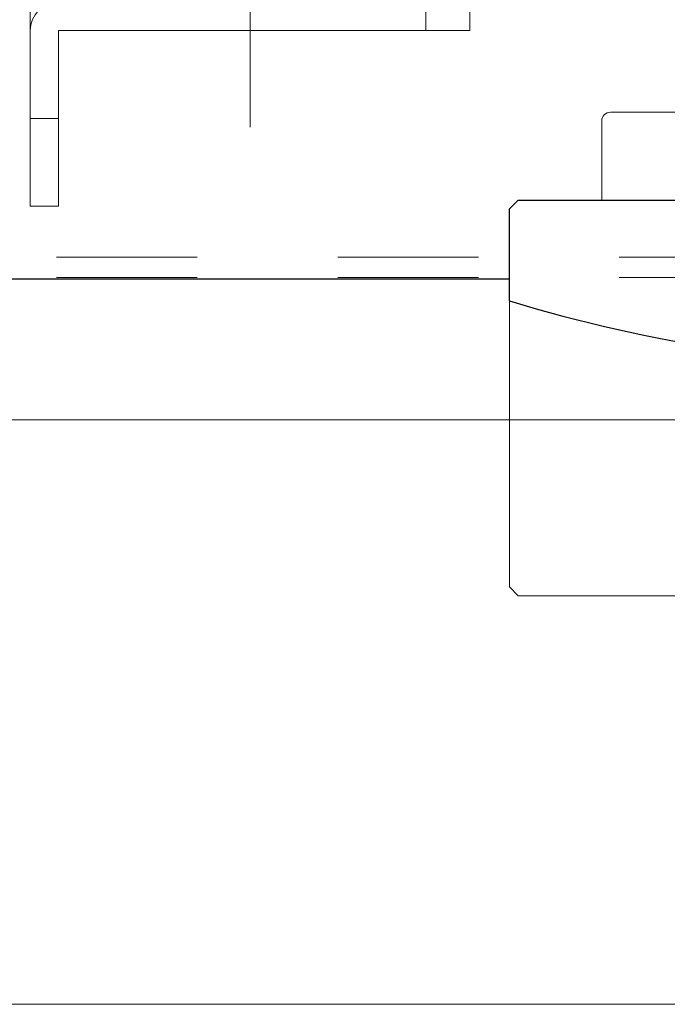
# Model space of a CAD drawing. Units: millimetres. Extents: x 24 to 573, y 23 to 397.
# Drawn here: x 419 to 423, y 177 to 184 of the extents above; entities that cross this region are included whole.
import ezdxf

# ---------------------------------------------------------------- set-up
doc = ezdxf.new("R2010")
doc.units = ezdxf.units.MM
for name, pattern in [('一点鎖線', [8, 5, -1, 1, -1]), ('二点鎖線', [10, 5, -1, 1, -1, 1, -1]), ('実線', [0]), ('点線', [2, 1, -1])]:
    doc.linetypes.add(name, pattern=pattern)
doc.layers.add('GR1_01', color=3, linetype='実線', lineweight=50)

# ---------------------------------------------------------------- blocks, each defined once
blk = doc.blocks.new('BLKF040')
at = {"color": 0, "linetype": 'ByBlock', "lineweight": -2}
for p, q in [((422.8336, 183.043), (427.5211, 183.043)), ((422.7711, 182.9805), (422.7711, 182.418)), ((422.7711, 182.418), (427.6461, 182.418))]:
    blk.add_line(p, q, dxfattribs=at)
blk.add_arc((422.8336, 182.9805), 0.0625, 90, 180, dxfattribs=at)
blk = doc.blocks.new('BLKF045')
at = {"color": 0, "linetype": '一点鎖線', "lineweight": -2}
blk.add_line((425.2086, 179.1678), (425.2086, 182.8655), dxfattribs=at)
at = {"color": 0, "linetype": 'ByBlock', "lineweight": -2}
for p, q in [((422.1148, 179.668), (422.1148, 181.7013)), ((428.3023, 179.668), (428.3023, 181.7013)), ((422.1148, 179.668), (422.1773, 179.6055)), ((428.3023, 179.668), (428.2398, 179.6055)), ((422.1773, 179.6055), (428.2398, 179.6055))]:
    blk.add_line(p, q, dxfattribs=at)
at = {"layer": 'GR1_01', "color": 132, "linetype": '実線', "lineweight": 30}
for p, q in [((422.1773, 182.418), (422.1148, 182.3555)), ((422.1773, 182.418), (428.2398, 182.418)), ((428.2398, 182.418), (428.3023, 182.3555)), ((422.1148, 181.7013), (422.1148, 182.3555)), ((428.3023, 181.7013), (428.3023, 182.3555))]:
    blk.add_line(p, q, dxfattribs=at)
blk = doc.blocks.new('BLKF056')
at = {"color": 0, "linetype": '一点鎖線', "lineweight": -2}
blk.add_line((420.2711, 193.2293), (420.2711, 182.9366), dxfattribs=at)
at = {"color": 0, "linetype": 'ByBlock', "lineweight": -2}
for p, q in [((418.7086, 182.3742), (418.7086, 191.9492)), ((421.8336, 183.6242), (421.8336, 191.9492)), ((421.5211, 183.6242), (421.5211, 183.8242)), ((418.9086, 183.6242), (421.8336, 183.6242)), ((418.9086, 183.6242), (418.9086, 182.3742)), ((418.7086, 182.9992), (418.9086, 182.9992)), ((418.7086, 182.3742), (418.9086, 182.3742))]:
    blk.add_line(p, q, dxfattribs=at)
blk.add_arc((418.9086, 183.6242), 0.2, 90, 180, dxfattribs=at)
blk = doc.blocks.new('BLKF053')
at = {"color": 0, "linetype": 'ByBlock', "lineweight": -2}
blk.add_blockref('BLKF056', (0, 0), dxfattribs=at)
blk = doc.blocks.new('BLKF065')
at = {"color": 0, "linetype": '点線', "lineweight": -2}
for p, q in [((404.8961, 182.0126), (431.3336, 182.0126)), ((404.8961, 181.8689), (458.0211, 181.8689))]:
    blk.add_line(p, q, dxfattribs=at)
at = {"color": 0, "linetype": 'ByBlock', "lineweight": -2}
blk.add_line((403.4773, 176.7001), (459.4398, 176.7001), dxfattribs=at)
blk = doc.blocks.new('BLKF091')
at = {"color": 0, "linetype": 'ByBlock', "lineweight": -2}
blk.add_line((403.4586, 180.8564), (431.0211, 180.8564), dxfattribs=at)
blk = doc.blocks.new('BLKF064')
at = {"color": 0, "linetype": 'ByBlock', "lineweight": -2}
for name in ['BLKF065', 'BLKF091']:
    blk.add_blockref(name, (0, 0), dxfattribs=at)
blk = doc.blocks.new('BLKF028')
at = {"color": 132, "linetype": 'ByBlock', "lineweight": 30}
blk.add_line((422.1148, 181.8555), (417.3961, 181.8555), dxfattribs=at)
blk.add_arc((425.2086, 191.8561), 10.6156, 253.05618, 286.94382, dxfattribs=at)
at = {"color": 0, "linetype": 'ByBlock', "lineweight": -2}
for name in ['BLKF064', 'BLKF053', 'BLKF040']:
    blk.add_blockref(name, (0, 0), dxfattribs=at)
at = {"color": 0, "linetype": '二点鎖線', "lineweight": -2}
blk.add_blockref('BLKF045', (0, 0), dxfattribs=at)

msp = doc.modelspace()

# ---------------------------------------------------------------- block references
at = {"layer": 'GR1_01', "color": 254, "lineweight": 13}
msp.add_blockref('BLKF028', (0, 0), dxfattribs=at)

doc.saveas('drawing.dxf')
